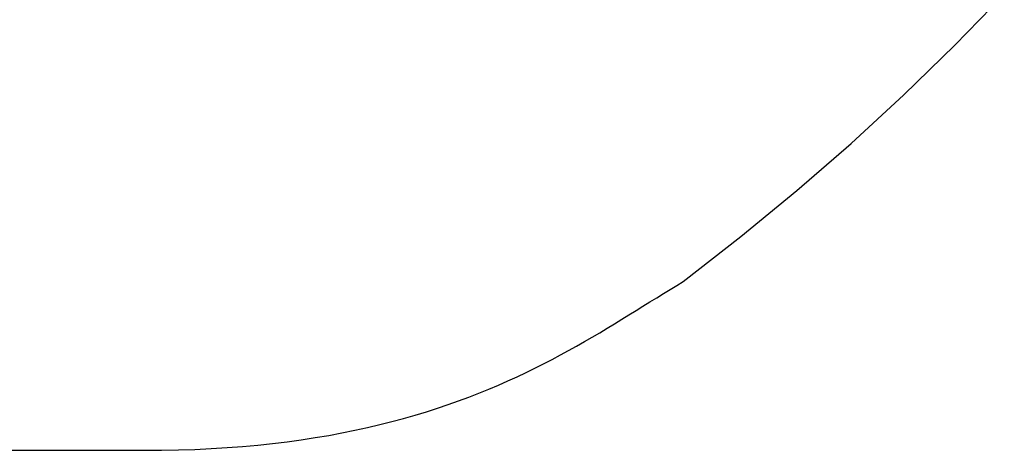
# Model space of a CAD drawing. Units: inches. Extents: x 67 to 144, y -205 to -92.
# Drawn here: x 103 to 107, y -198 to -197 of the extents above; entities that cross this region are included whole.
import ezdxf

# ---------------------------------------------------------------- set-up
doc = ezdxf.new("R2010")
doc.units = ezdxf.units.IN
doc.header["$MEASUREMENT"] = 0
doc.layers.add('_U+0421_U+043B_U+043E_U+0439 1', color=7, linetype='Continuous')

# ---------------------------------------------------------------- blocks, each defined once
blk = doc.blocks.new('block 5')
at = {"layer": '_U+0421_U+043B_U+043E_U+0439 1', "color": 250, "lineweight": 30, "true_color": 0x231f20}
for points in [[(106.7548, -196.8194), (106.9501, -196.6185)], [(106.5532, -197.0156), (106.7548, -196.8194)], [(106.3454, -197.2072), (106.5532, -197.0156)], [(106.1311, -197.3938), (106.3454, -197.2072)], [(105.9104, -197.5755), (106.1311, -197.3938)], [(105.6831, -197.7522), (105.9104, -197.5755)], [(105.6047, -197.8001), (105.6311, -197.7838)], [(105.6311, -197.7838), (105.6572, -197.7678)], [(105.6572, -197.7678), (105.6831, -197.7522)], [(105.5513, -197.8333), (105.5782, -197.8166)], [(105.5782, -197.8166), (105.6047, -197.8001)], [(105.4967, -197.8674), (105.5242, -197.8503)], [(105.5242, -197.8503), (105.5513, -197.8333)], [(105.412, -197.9195), (105.4406, -197.902)], [(105.4406, -197.902), (105.4688, -197.8846)], [(105.4688, -197.8846), (105.4967, -197.8674)], [(105.3535, -197.9547), (105.383, -197.9371)], [(105.383, -197.9371), (105.412, -197.9195)], [(105.2929, -197.9901), (105.3235, -197.9724)], [(105.3235, -197.9724), (105.3535, -197.9547)], [(105.2303, -198.0253), (105.2619, -198.0077)], [(105.2619, -198.0077), (105.2929, -197.9901)], [(105.1652, -198.0603), (105.1981, -198.0428)], [(105.1981, -198.0428), (105.2303, -198.0253)], [(105.0627, -198.1117), (105.0976, -198.0947)], [(105.0976, -198.0947), (105.1317, -198.0776)], [(105.1317, -198.0776), (105.1652, -198.0603)], [(104.9907, -198.1451), (105.0271, -198.1285)], [(105.0271, -198.1285), (105.0627, -198.1117)], [(104.9156, -198.1775), (104.9536, -198.1614)], [(104.9536, -198.1614), (104.9907, -198.1451)], [(104.7966, -198.2238), (104.8371, -198.2087)], [(104.8371, -198.2087), (104.8768, -198.1933)], [(104.8768, -198.1933), (104.9156, -198.1775)], [(104.7127, -198.2529), (104.7551, -198.2386)], [(104.7551, -198.2386), (104.7966, -198.2238)], [(104.5795, -198.2933), (104.6249, -198.2803)], [(104.6249, -198.2803), (104.6693, -198.2668)], [(104.6693, -198.2668), (104.7127, -198.2529)], [(104.3869, -198.3402), (104.4367, -198.3293)], [(104.4367, -198.3293), (104.4854, -198.3178)], [(104.4854, -198.3178), (104.533, -198.3058)], [(104.533, -198.3058), (104.5795, -198.2933)], [(104.2304, -198.3692), (104.2838, -198.3602)], [(104.2838, -198.3602), (104.3359, -198.3505)], [(104.3359, -198.3505), (104.3869, -198.3402)], [(103.8829, -198.4086), (103.9442, -198.4039)], [(103.9442, -198.4039), (104.0041, -198.3985)], [(104.0041, -198.3985), (104.0626, -198.3922)], [(104.0626, -198.3922), (104.1198, -198.3853)], [(104.1198, -198.3853), (104.1757, -198.3776)], [(104.1757, -198.3776), (104.2304, -198.3692)], [(102.3499, -198.4192), (103.555, -198.4192)], [(103.555, -198.4192), (103.6235, -198.4188)], [(103.6235, -198.4188), (103.6906, -198.4176)], [(103.6906, -198.4176), (103.7562, -198.4154)], [(103.7562, -198.4154), (103.8203, -198.4124)], [(103.8203, -198.4124), (103.8829, -198.4086)]]:
    blk.add_lwpolyline(points, dxfattribs=at)
blk = doc.blocks.new('block 15')
at = {"layer": '_U+0421_U+043B_U+043E_U+0439 1', "color": 250, "lineweight": 30, "true_color": 0x231f20}
for points in [[(106.7548, -196.8194), (106.9501, -196.6185)], [(106.5532, -197.0156), (106.7548, -196.8194)], [(106.3454, -197.2072), (106.5532, -197.0156)], [(106.1311, -197.3938), (106.3454, -197.2072)], [(105.9104, -197.5755), (106.1311, -197.3938)], [(105.6831, -197.7522), (105.9104, -197.5755)], [(105.6047, -197.8001), (105.6311, -197.7838)], [(105.6311, -197.7838), (105.6572, -197.7678)], [(105.6572, -197.7678), (105.6831, -197.7522)], [(105.5513, -197.8333), (105.5782, -197.8166)], [(105.5782, -197.8166), (105.6047, -197.8001)], [(105.4967, -197.8674), (105.5242, -197.8503)], [(105.5242, -197.8503), (105.5513, -197.8333)], [(105.412, -197.9195), (105.4406, -197.902)], [(105.4406, -197.902), (105.4688, -197.8846)], [(105.4688, -197.8846), (105.4967, -197.8674)], [(105.3535, -197.9547), (105.383, -197.9371)], [(105.383, -197.9371), (105.412, -197.9195)], [(105.2929, -197.9901), (105.3235, -197.9724)], [(105.3235, -197.9724), (105.3535, -197.9547)], [(105.2303, -198.0253), (105.2619, -198.0077)], [(105.2619, -198.0077), (105.2929, -197.9901)], [(105.1652, -198.0603), (105.1981, -198.0428)], [(105.1981, -198.0428), (105.2303, -198.0253)], [(105.0627, -198.1117), (105.0976, -198.0947)], [(105.0976, -198.0947), (105.1317, -198.0776)], [(105.1317, -198.0776), (105.1652, -198.0603)], [(104.9907, -198.1451), (105.0271, -198.1285)], [(105.0271, -198.1285), (105.0627, -198.1117)], [(104.9156, -198.1775), (104.9536, -198.1614)], [(104.9536, -198.1614), (104.9907, -198.1451)], [(104.7966, -198.2238), (104.8371, -198.2087)], [(104.8371, -198.2087), (104.8768, -198.1933)], [(104.8768, -198.1933), (104.9156, -198.1775)], [(104.7127, -198.2529), (104.7551, -198.2386)], [(104.7551, -198.2386), (104.7966, -198.2238)], [(104.5795, -198.2933), (104.6249, -198.2803)], [(104.6249, -198.2803), (104.6693, -198.2668)], [(104.6693, -198.2668), (104.7127, -198.2529)], [(104.3869, -198.3402), (104.4367, -198.3293)], [(104.4367, -198.3293), (104.4854, -198.3178)], [(104.4854, -198.3178), (104.533, -198.3058)], [(104.533, -198.3058), (104.5795, -198.2933)], [(104.2304, -198.3692), (104.2838, -198.3602)], [(104.2838, -198.3602), (104.3359, -198.3505)], [(104.3359, -198.3505), (104.3869, -198.3402)], [(103.8829, -198.4086), (103.9442, -198.4039)], [(103.9442, -198.4039), (104.0041, -198.3985)], [(104.0041, -198.3985), (104.0626, -198.3922)], [(104.0626, -198.3922), (104.1198, -198.3853)], [(104.1198, -198.3853), (104.1757, -198.3776)], [(104.1757, -198.3776), (104.2304, -198.3692)], [(95.363, -198.4192), (103.555, -198.4192)], [(103.555, -198.4192), (103.6235, -198.4188)], [(103.6235, -198.4188), (103.6906, -198.4176)], [(103.6906, -198.4176), (103.7562, -198.4154)], [(103.7562, -198.4154), (103.8203, -198.4124)], [(103.8203, -198.4124), (103.8829, -198.4086)]]:
    blk.add_lwpolyline(points, dxfattribs=at)
blk = doc.blocks.new('block 2')
at = {"layer": '_U+0421_U+043B_U+043E_U+0439 1'}
for name in ['block 15', 'block 5']:
    blk.add_blockref(name, (0, 0), dxfattribs=at)

msp = doc.modelspace()

# ---------------------------------------------------------------- block references
at = {"layer": '_U+0421_U+043B_U+043E_U+0439 1'}
msp.add_blockref('block 2', (0, 0), dxfattribs=at)

doc.saveas('drawing.dxf')
